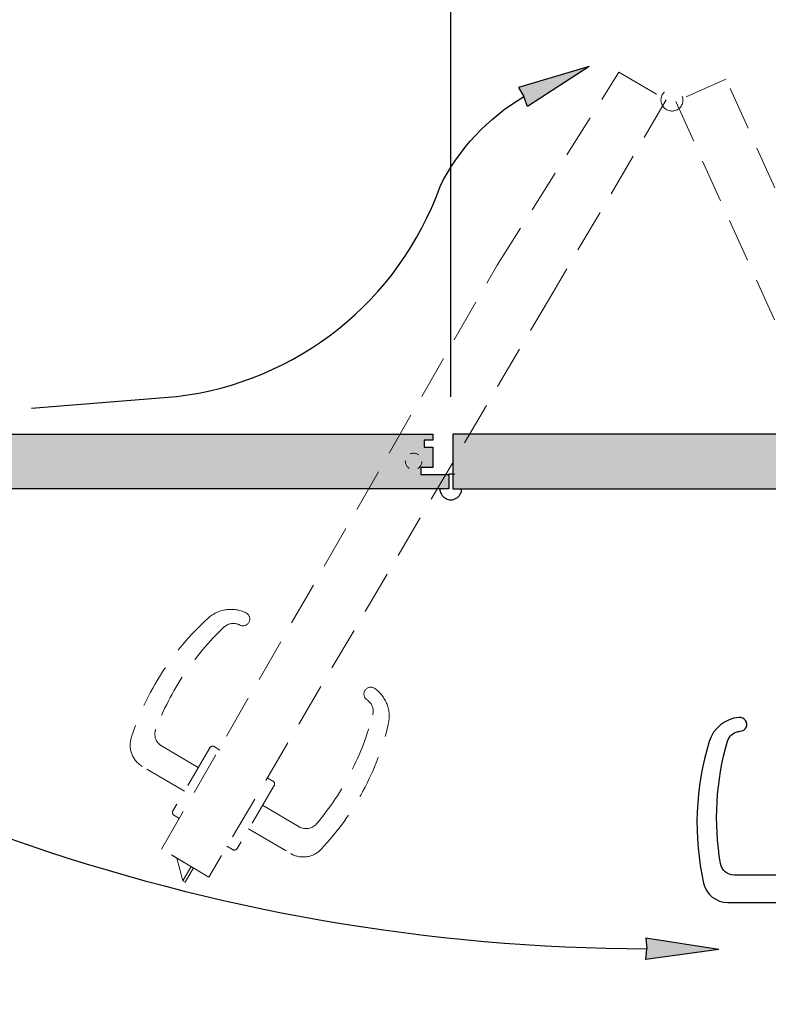
# Model space of a CAD drawing. Extents: x 7294 to 9424, y -802 to 3664.
# Drawn here: x 7896 to 8442, y -168 to 551 of the extents above; entities that cross this region are included whole.
import ezdxf

# ---------------------------------------------------------------- set-up
doc = ezdxf.new("R2010")
doc.units = 0
doc.header["$LTSCALE"] = 0.5
doc.header["$PDMODE"] = 1
doc.linetypes.add('STRICHPUNKT', pattern=[25.4, 12.7, -6.35, 0, -6.35])
doc.linetypes.add('VERDECKT', pattern=[9.525, 6.35, -3.175])
doc.layers.add('Achse', color=4, linetype='STRICHPUNKT', lineweight=13)
doc.layers.add('Verdeckt', color=4, linetype='VERDECKT', lineweight=13)
for name, color, linetype in [('Bem_1_1', 7, 'Continuous'), ('Pfeil', 4, 'Continuous'), ('Türkontur', 4, 'Continuous'), ('Türschraffur', 253, 'Continuous')]:
    doc.layers.add(name, color=color, linetype=linetype)
doc.styles.add('Bemtext', font='arial.ttf')
doc.dimstyles.new('BEM_1_10$0', dxfattribs={"dimscale": 10, "dimtxt": 2.5, "dimasz": 2, "dimexe": 1, "dimexo": 5, "dimgap": 1, "dimtad": 1, "dimdec": 1, "dimrnd": 0.1, "dimzin": 9, "dimdsep": 46, "dimtxsty": 'Bemtext', "dimblk": 'OBLIQUE', "dimcen": 0, "dimdle": 1, "dimclrd": 151, "dimclre": 252, "dimclrt": 151, "dimadec": 1, "dimazin": 2, "dimtfac": 1, "dimtdec": 1, "dimtix": 1, "dimtmove": 0, "dimatfit": 0, "dimldrblk": 'OBLIQUE', "dimfxl": 1, "dimtolj": 1, "dimtzin": 12, "dimarcsym": 0})

# ---------------------------------------------------------------- blocks, each defined once
blk = doc.blocks.new('_Oblique')
at = {"color": 0, "linetype": 'ByBlock', "lineweight": -2}
blk.add_line((-0.5, -0.5), (0.5, 0.5), dxfattribs=at)
blk = doc.blocks.new('*D1491')
at = {"layer": 'Bem_1_1', "color": 252, "lineweight": -2}
for p, q in [((7548.84, 311), (7548.84, 667.24)), ((8454.84, 558.29), (8454.84, 667.24))]:
    blk.add_line(p, q, dxfattribs=at)
at = {"layer": 'Bem_1_1', "color": 151, "lineweight": -2}
blk.add_line((7541.84, 660.24), (8461.84, 660.24), dxfattribs=at)
at = {"layer": 'Defpoints', "color": 0}
for p in [(8454.84, 660.24), (8454.84, 523.29, 1065.63), (7548.84, 276)]:
    blk.add_point(p, dxfattribs=at)
at = {"layer": 'Bem_1_1', "color": 151, "lineweight": -2, "xscale": 14, "yscale": 14, "zscale": 14, "rotation": 180}
blk.add_blockref('_Oblique', (7548.84, 660.24), dxfattribs=at)
at = {"layer": 'Bem_1_1', "color": 151, "lineweight": -2, "xscale": 14, "yscale": 14, "zscale": 14}
blk.add_blockref('_Oblique', (8454.84, 660.24), dxfattribs=at)
at = {"layer": 'Bem_1_1', "color": 151, "insert": (7872.92, 678.61), "char_height": 17.5, "attachment_point": 5, "style": 'Bemtext'}
blk.add_mtext('\\A1;lichter Türdurchgang LTD = LZD - 85', dxfattribs=at)
blk = doc.blocks.new('*D1492')
at = {"layer": 'Bem_1_1', "color": 252, "lineweight": -2}
for p, q in [((8210.16, 275.82), (8210.16, 844.5)), ((8545.84, 398.11), (8545.84, 844.5))]:
    blk.add_line(p, q, dxfattribs=at)
at = {"layer": 'Bem_1_1', "color": 151, "lineweight": -2}
blk.add_line((8203.16, 837.5), (8552.84, 837.5), dxfattribs=at)
at = {"layer": 'Defpoints', "color": 0}
for p in [(8545.84, 837.5), (8545.84, 363.11, 1065.63), (8210.16, 240.82)]:
    blk.add_point(p, dxfattribs=at)
at = {"layer": 'Bem_1_1', "color": 151, "lineweight": -2, "xscale": 14, "yscale": 14, "zscale": 14, "rotation": 180}
blk.add_blockref('_Oblique', (8210.16, 837.5), dxfattribs=at)
at = {"layer": 'Bem_1_1', "color": 151, "lineweight": -2, "xscale": 14, "yscale": 14, "zscale": 14}
blk.add_blockref('_Oblique', (8545.84, 837.5), dxfattribs=at)
at = {"layer": 'Bem_1_1', "color": 151, "insert": (8378, 853.56), "char_height": 17.5, "attachment_point": 5, "style": 'Bemtext'}
blk.add_mtext('\\A1;1/3', dxfattribs=at)
blk = doc.blocks.new('*D1493')
at = {"layer": 'Bem_1_1', "color": 252, "lineweight": -2}
for p, q in [((7537.84, 402.11), (7537.84, 844.5)), ((8210.16, 279.82), (8210.16, 844.5))]:
    blk.add_line(p, q, dxfattribs=at)
at = {"layer": 'Bem_1_1', "color": 151, "lineweight": -2}
blk.add_line((8217.16, 837.5), (7530.84, 837.5), dxfattribs=at)
at = {"layer": 'Defpoints', "color": 0}
for p in [(7537.84, 837.5), (7537.84, 367.11, 1065.63), (8210.16, 244.82)]:
    blk.add_point(p, dxfattribs=at)
at = {"layer": 'Bem_1_1', "color": 151, "lineweight": -2, "xscale": 14, "yscale": 14, "zscale": 14, "rotation": 180}
blk.add_blockref('_Oblique', (7537.84, 837.5), dxfattribs=at)
at = {"layer": 'Bem_1_1', "color": 151, "lineweight": -2, "xscale": 14, "yscale": 14, "zscale": 14}
blk.add_blockref('_Oblique', (8210.16, 837.5), dxfattribs=at)
at = {"layer": 'Bem_1_1', "color": 151, "insert": (7874, 853.56), "char_height": 17.5, "attachment_point": 5, "style": 'Bemtext'}
blk.add_mtext('\\A1;2/3', dxfattribs=at)
blk = doc.blocks.new('*D1494')
at = {"layer": 'Bem_1_1', "color": 252, "lineweight": -2}
for p, q in [((7511.84, 398.11), (7511.84, 910.5)), ((8571.84, 398.11), (8571.84, 910.5))]:
    blk.add_line(p, q, dxfattribs=at)
at = {"layer": 'Bem_1_1', "color": 151, "lineweight": -2}
blk.add_line((8578.84, 903.5), (7504.84, 903.5), dxfattribs=at)
at = {"layer": 'Defpoints', "color": 0}
for p in [(7511.84, 903.5), (7511.84, 363.11), (8571.84, 363.11)]:
    blk.add_point(p, dxfattribs=at)
at = {"layer": 'Bem_1_1', "color": 151, "lineweight": -2, "xscale": 14, "yscale": 14, "zscale": 14, "rotation": 180}
blk.add_blockref('_Oblique', (7511.84, 903.5), dxfattribs=at)
at = {"layer": 'Bem_1_1', "color": 151, "lineweight": -2, "xscale": 14, "yscale": 14, "zscale": 14}
blk.add_blockref('_Oblique', (8571.84, 903.5), dxfattribs=at)
at = {"layer": 'Bem_1_1', "color": 151, "insert": (7686.18, 919.55), "char_height": 17.5, "attachment_point": 5, "style": 'Bemtext'}
blk.add_mtext('\\A1;Rohbaumaß', dxfattribs=at)

msp = doc.modelspace()

# ---------------------------------------------------------------- hatches: boundary and pattern name
at = {"layer": 'Pfeil'}
h = msp.add_hatch(color=256, dxfattribs=at)
h.paths.add_polyline_path([(8263.39, 494.81), (8266.05, 487.54), (8311.07, 516.9, -0.013285)])
h.paths.add_polyline_path([(8259.56, 501.55), (8263.39, 494.81, 0.013285), (8311.07, 516.9)])
h = msp.add_hatch(color=256, dxfattribs=at)
h.paths.add_polyline_path([(8353.04, -127.03), (8352.33, -134.74), (8405.59, -127.46, -0.013285)])
h.paths.add_polyline_path([(8352.46, -119.3), (8353.04, -127.03, 0.013285), (8405.59, -127.46)])
at = {"layer": 'Türschraffur'}
for points in [[(8208.66, 208.63), (8208.66, 219.04), (8188.26, 219.04), (8188.26, 224.13), (8197.06, 224.13), (8197.06, 238.98), (8190.74, 238.98), (8190.74, 244.12), (8197.16, 244.12), (8197.16, 248.63), (7537.84, 248.63), (7537.84, 208.63)], [(8211.66, 248.63), (8211.66, 208.63), (8545.84, 208.63), (8545.84, 228.63), (8542.84, 248.63)]]:
    msp.add_hatch(color=256, dxfattribs=at).paths.add_polyline_path(points)

# ---------------------------------------------------------------- linework, layer by layer
at = {"layer": 'Achse', "linetype": 'STRICHPUNKT'}
msp.add_circle((8183.1, 228.63, 2131.26), 6, dxfattribs=at)
at = {"layer": 'Bem_1_1'}
msp.add_arc((8573.05, 238.99, 1065.63), 1036.34, 182.99882, 262.38087, dxfattribs=at)
at = {"layer": 'Pfeil', "elevation": 1065.63}
for points in [[(8311.07, 516.9), (8259.56, 501.55), (8263.39, 494.81)], [(8311.07, 516.9), (8266.05, 487.54), (8263.39, 494.81)], [(8405.59, -127.46), (8352.46, -119.3), (8353.04, -127.03)], [(8405.59, -127.46), (8352.33, -134.74), (8353.04, -127.03)]]:
    msp.add_lwpolyline(points, dxfattribs=at)
for points in [[(7904.37, 267.53), (8010.15, 276, 0.285155), (8202.29, 429.2, -0.144744), (8263.39, 494.81, -0.924256)], [(7538.13, 184.77, 0.123412), (7887.97, -46.37, 0.084249), (8353.04, -127.03, 0.076824)]]:
    msp.add_lwpolyline(points, format="xyb", dxfattribs=at)
at = {"layer": 'Türkontur'}
msp.add_line((8211.66, 219.04, 1065.63), (8211.66, 208.63, 1065.63), dxfattribs=at)
at = {"layer": 'Türkontur', "elevation": 1065.63}
for points in [[(8190.74, 238.98), (8197.06, 238.98), (8197.06, 224.13), (8188.26, 224.13), (8188.26, 219.04), (8208.66, 219.04), (8208.66, 208.63), (7537.84, 208.63), (7537.84, 248.63), (8197.16, 248.63), (8197.16, 244.12), (8190.74, 244.12)], [(8545.84, 208.63), (8545.84, 228.63), (8542.84, 248.63), (8211.66, 248.63), (8211.66, 208.63)]]:
    msp.add_lwpolyline(points, close=True, dxfattribs=at)
msp.add_lwpolyline([(8447.64, -73.19), (8416.66, -73.19, -0.366192), (8406.79, -64.85, -0.112243), (8411.88, 24.48, -0.281578), (8419.58, 31.53, -0.027256), (8421.19, 31.75, 1.037423), (8420.36, 41.72, 0.312736), (8398.55, 24.15, 0.130292), (8394.5, -79.12, 0.351205), (8412.07, -93.19), (8447.64, -93.19)], format="xyb", dxfattribs=at)
at = {"layer": 'Türkontur'}
for centre, radius, start, end in [((8210.16, 207.42, 1065.63), 12, 75.5755, 97.18076), ((8210.16, 208.59, 1065.63), 7.96, 179.69811, 0.30189)]:
    msp.add_arc(centre, radius, start, end, dxfattribs=at)
at = {"layer": 'Verdeckt', "ltscale": 10}
for p, q in [((8026.02, 5.31, 1065.63), (7999.31, 21.02, 1065.63)), ((8034.44, 19.62, 1065.63), (8007.47, -26.23, 1065.63)), ((8037.72, 20.48, 1065.63), (8041.86, 18.04, 1065.63)), ((8015.88, -11.92, 1065.63), (7985.22, 6.11, 1065.63)), ((8080.48, -4.67, 1065.63), (8076.34, -2.23, 1065.63)), ((8081.33, -7.95, 1065.63), (8054.36, -53.81, 1065.63)), ((8072.91, -22.26, 1065.63), (8099.62, -37.97, 1065.63)), ((8008.32, -29.52, 1065.63), (8012.46, -31.95, 1065.63)), ((8062.77, -39.5, 1065.63), (8093.43, -57.53, 1065.63)), ((8051.07, -54.66, 1065.63), (8046.94, -52.23, 1065.63)), ((8025.14, -69.57, 1065.63), (8007.9, -59.43, 1065.63)), ((8014.74, -77.38, 1065.63), (8010.48, -60.95, 1065.63)), ((8020.83, -67.04, 1065.63), (8014.74, -77.38, 1065.63)), ((8022.55, -68.05, 1065.63), (8016.47, -78.4, 1065.63)), ((8020.02, -72.36, 1065.63), (8019.13, -73.87, 1065.63))]:
    msp.add_line(p, q, dxfattribs=at)
at = {"layer": 'Verdeckt'}
msp.add_line((8016.47, -78.4, 1065.63), (8014.74, -77.38, 1065.63), dxfattribs=at)
at = {"layer": 'Verdeckt', "ltscale": 10, "elevation": 1065.63}
msp.add_lwpolyline([(8243.96, 371.9), (8332.77, 512.7), (8367.25, 492.42), (8284.44, 351.63), (8033.76, -74.64), (7999.28, -54.36)], close=True, dxfattribs=at)
msp.add_lwpolyline([(8544.6, 211.36), (8410.61, 507.65), (8374.16, 491.16), (8509.39, 192.14), (8527.61, 200.38)], dxfattribs=at)
at = {"layer": 'Verdeckt', "ltscale": 10}
msp.add_circle((8371.39, 492.3, 1065.63), 8, dxfattribs=at)
for centre, radius, start, end in [((8049.93, 95.67, 1065.63), 25, 64.32479, 132.46263), ((8058.59, 113.69, 1065.63), 5, 244.32479, 64.32479), ((8169.29, -34.77, 1065.63), 201.81, 132.46263, 162.13397), ((8051.59, 100.38, 1065.63), 10, 70.56974, 133.47399), ((8049.93, 95.67, 1065.63), 15, 64.32479, 70.56974), ((8183.56, -38.81, 1065.63), 201.81, 133.47399, 159.09087), ((8151.8, 58.88, 1065.63), 5, 54.75553, 234.75553), ((8140.25, 42.54, 1065.63), 25, 346.61769, 54.75553), ((8140.25, 42.54, 1065.63), 15, 48.51057, 54.75553), ((8143.57, 46.29, 1065.63), 10, 345.60632, 48.51057), ((7957.78, 93.97, 1065.63), 201.81, 319.98944, 345.60632), ((7968.25, 83.47, 1065.63), 201.81, 316.94634, 346.61769), ((8004.38, 29.64, 1065.63), 10, 159.09087, 239.54016), ((7994.35, 21.62, 1065.63), 18, 162.13397, 239.54016), ((8036.5, 18.41, 1065.63), 2.4, 59.54016, 149.54016), ((8079.26, -6.74, 1065.63), 2.4, 329.54016, 59.54016), ((8009.54, -27.45, 1065.63), 2.4, 149.54016, 239.54016), ((8104.69, -29.35, 1065.63), 10, 239.54016, 319.98944), ((8052.29, -52.59, 1065.63), 2.4, 239.54016, 329.54016), ((8102.56, -42.02, 1065.63), 18, 239.54016, 316.94634)]:
    msp.add_arc(centre, radius, start, end, dxfattribs=at)

# ---------------------------------------------------------------- dimensions: what is measured, and where the dimension line sits
at = {"layer": 'Bem_1_1', "color": 151}
for base, p1, p2, text, picture, middle in [((7511.84, 903.5), (8571.84, 363.11), (7511.84, 363.11), 'Rohbaumaß', '*D1494', (7686.18, 903.5)), ((8454.84, 660.24), (7548.84, 276), (8454.84, 523.29, 1065.63), 'lichter Türdurchgang LTD = LZD - 85', '*D1491', (7872.92, 660.24))]:
    dim = msp.add_linear_dim(base=base, p1=p1, p2=p2, text=text, dimstyle='BEM_1_10$0', override={"dimscale": 7}, dxfattribs=at)
    dim.commit()
    dim.dimension.update_dxf_attribs({"geometry": picture, "text_midpoint": middle, "dimtype": 160})
for base, p1, p2, text, picture, middle in [((7537.84, 837.5), (8210.16, 244.82), (7537.84, 367.11, 1065.63), '2/3', '*D1493', (7874, 853.56)), ((8545.84, 837.5), (8210.16, 240.82), (8545.84, 363.11, 1065.63), '1/3', '*D1492', (8378, 853.56))]:
    dim = msp.add_linear_dim(base=base, p1=p1, p2=p2, text=text, dimstyle='BEM_1_10$0', override={"dimscale": 7, "dimdec": 0}, dxfattribs=at)
    dim.commit()
    dim.dimension.update_dxf_attribs({"geometry": picture, "text_midpoint": middle})

doc.saveas('drawing.dxf')
